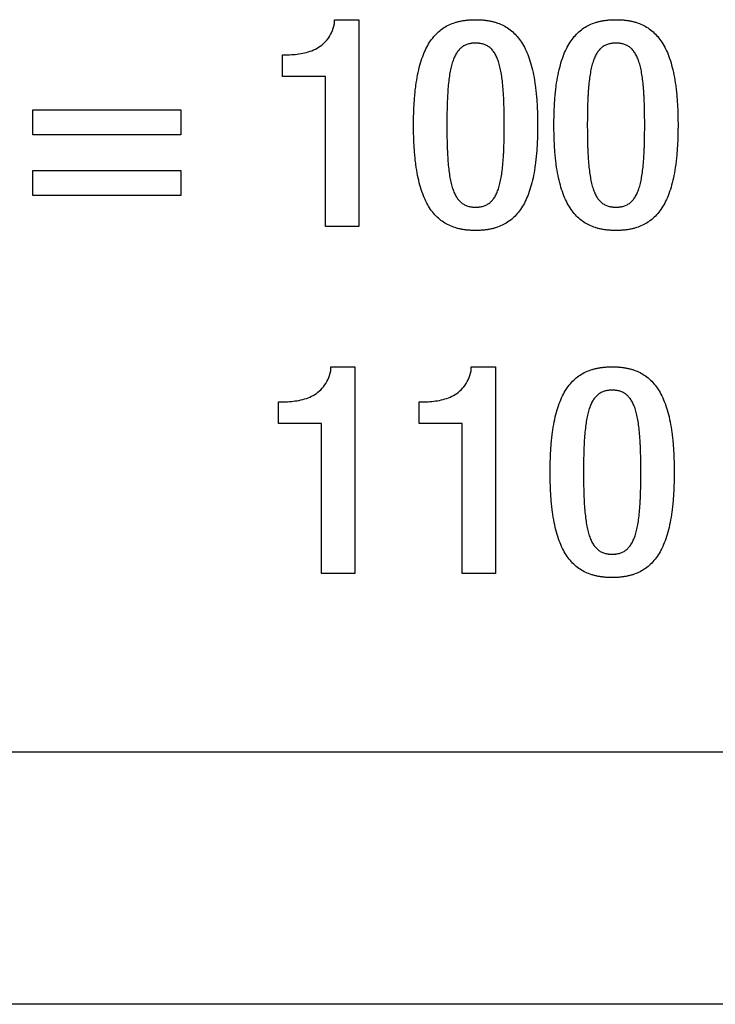
# Model space of a CAD drawing. Units: millimetres. Extents: x 177.2 to 247.2, y 129.5 to 219.5.
# Drawn here: x 209.7 to 215.2, y 129.5 to 137.3 of the extents above; entities that cross this region are included whole.
import ezdxf

# ---------------------------------------------------------------- set-up
doc = ezdxf.new("R2010")
doc.units = ezdxf.units.MM
doc.header["$LTSCALE"] = 23.1
doc.layers.get('0').update_dxf_attribs({"linetype": 'CONTINUOUS'})
for name, color, linetype in [('09_ROUNDS', 7, 'CONTINUOUS'), ('INTFCLR_3', 7, 'CONTINUOUS'), ('PFADE', 7, 'CONTINUOUS')]:
    doc.layers.add(name, color=color, linetype=linetype)

msp = doc.modelspace()

# ---------------------------------------------------------------- linework, layer by layer
at = {"color": 4, "linetype": 'CONTINUOUS'}
for p, q in [((209.7793, 136.5942), (210.9518, 136.5942)), ((209.7793, 136.3955), (209.7793, 136.5942)), ((210.9518, 136.5942), (210.9518, 136.3955)), ((210.9518, 136.3955), (209.7793, 136.3955)), ((209.7793, 136.1135), (210.9518, 136.1135)), ((209.7793, 135.9149), (209.7793, 136.1135)), ((210.9518, 136.1135), (210.9518, 135.9149)), ((210.9518, 135.9149), (209.7793, 135.9149))]:
    msp.add_line(p, q, dxfattribs=at)
at = {"color": 7, "linetype": 'CONTINUOUS'}
msp.add_line((179.2349, 131.5103), (226.1349, 131.5103), dxfattribs=at)
at = {"layer": '09_ROUNDS', "color": 7, "linetype": 'CONTINUOUS'}
msp.add_line((230.4349, 129.5103), (177.7349, 129.5103), dxfattribs=at)
at = {"layer": 'INTFCLR_3', "color": 4, "linetype": 'CONTINUOUS'}
for p, q in [((212.1682, 137.3066), (212.3607, 137.3066)), ((212.1682, 137.274), (212.1682, 137.3066)), ((212.3607, 137.3066), (212.3607, 135.6697)), ((211.756, 137.029), (211.7814, 137.029)), ((211.756, 136.8578), (211.756, 137.029)), ((212.0965, 136.8578), (211.756, 136.8578)), ((212.0965, 135.6697), (212.0965, 136.8578)), ((209.7793, 136.5942), (210.9518, 136.5942)), ((209.7793, 136.3955), (209.7793, 136.5942)), ((210.9518, 136.5942), (210.9518, 136.3955)), ((210.9518, 136.3955), (209.7793, 136.3955)), ((209.7793, 136.1135), (210.9518, 136.1135)), ((209.7793, 135.9149), (209.7793, 136.1135)), ((210.9518, 136.1135), (210.9518, 135.9149)), ((210.9518, 135.9149), (209.7793, 135.9149)), ((212.3607, 135.6697), (212.0965, 135.6697)), ((212.1379, 134.5584), (212.3304, 134.5584)), ((212.1379, 134.5258), (212.1379, 134.5584)), ((212.3304, 134.5584), (212.3304, 132.9216)), ((213.2506, 134.5584), (213.4427, 134.5584)), ((213.2506, 134.5258), (213.2506, 134.5584)), ((213.4427, 134.5584), (213.4427, 132.9216)), ((211.7257, 134.2809), (211.7511, 134.2809)), ((211.7257, 134.1097), (211.7257, 134.2809)), ((212.838, 134.2809), (212.8634, 134.2809)), ((212.838, 134.1097), (212.838, 134.2809)), ((212.0662, 134.1097), (211.7257, 134.1097)), ((212.0662, 132.9216), (212.0662, 134.1097)), ((213.1788, 134.1097), (212.838, 134.1097)), ((213.1788, 132.9216), (213.1788, 134.1097)), ((212.3304, 132.9216), (212.0662, 132.9216)), ((213.4427, 132.9216), (213.1788, 132.9216))]:
    msp.add_line(p, q, dxfattribs=at)
for points, knots in [([(213.2707, 135.6376), (213.2659, 135.6377), (213.2563, 135.638), (213.242, 135.6387), (213.2234, 135.6401), (213.2006, 135.6426), (213.1738, 135.6469), (213.148, 135.6526), (213.1148, 135.6619), (213.0752, 135.6772), (213.0308, 135.702), (212.99, 135.7333), (212.953, 135.7714), (212.9197, 135.8168), (212.8903, 135.8696), (212.8647, 135.9301), (212.843, 135.9987), (212.8251, 136.0757), (212.8138, 136.1455), (212.8066, 136.2057), (212.8021, 136.2543), (212.7985, 136.3052), (212.7964, 136.3492), (212.7953, 136.3856), (212.7946, 136.4138), (212.7943, 136.4377), (212.7942, 136.4572), (212.7941, 136.4719), (212.7942, 136.4867), (212.7943, 136.5061), (212.7946, 136.53), (212.7953, 136.5583), (212.7964, 136.5946), (212.7985, 136.6386), (212.8021, 136.6895), (212.8066, 136.7381), (212.8138, 136.7983), (212.8251, 136.8681), (212.843, 136.9451), (212.8647, 137.0137), (212.8903, 137.0743), (212.9197, 137.1271), (212.953, 137.1724), (212.99, 137.2106), (213.0308, 137.242), (213.0752, 137.2667), (213.1148, 137.2821), (213.148, 137.2914), (213.1738, 137.2971), (213.2006, 137.3015), (213.2234, 137.304), (213.242, 137.3054), (213.2563, 137.3061), (213.2708, 137.3066), (213.2805, 137.3066), (213.2854, 137.3066)], [0, 0, 0, 0, 0.006611, 0.013134, 0.019571, 0.032202, 0.044534, 0.056604, 0.06845, 0.091657, 0.114609, 0.137826, 0.161873, 0.187325, 0.214729, 0.244583, 0.277329, 0.313358, 0.353011, 0.374295, 0.396598, 0.419952, 0.444389, 0.457023, 0.46994, 0.483143, 0.489852, 0.496635, 0.503414, 0.51012, 0.523316, 0.536227, 0.548856, 0.573283, 0.59663, 0.618926, 0.640207, 0.679858, 0.715889, 0.748642, 0.778506, 0.805921, 0.831386, 0.855446, 0.878672, 0.901632, 0.924844, 0.936692, 0.948762, 0.961096, 0.973727, 0.980164, 0.986687, 0.993298, 1, 1, 1, 1]), ([(213.2854, 137.3066), (213.2903, 137.3066), (213.3, 137.3066), (213.3144, 137.3061), (213.3287, 137.3054), (213.3473, 137.304), (213.3701, 137.3015), (213.3968, 137.2971), (213.4226, 137.2914), (213.4558, 137.2821), (213.4954, 137.2667), (213.5398, 137.242), (213.5805, 137.2106), (213.6176, 137.1724), (213.6509, 137.1271), (213.6804, 137.0743), (213.706, 137.0137), (213.7277, 136.9451), (213.7456, 136.8681), (213.7569, 136.7983), (213.7641, 136.7381), (213.7687, 136.6895), (213.7722, 136.6386), (213.7743, 136.5946), (213.7755, 136.5583), (213.7761, 136.53), (213.7764, 136.5061), (213.7766, 136.4867), (213.7766, 136.4719), (213.7766, 136.4572), (213.7764, 136.4377), (213.7761, 136.4138), (213.7755, 136.3856), (213.7743, 136.3492), (213.7722, 136.3052), (213.7687, 136.2543), (213.7641, 136.2057), (213.7569, 136.1455), (213.7456, 136.0757), (213.7277, 135.9987), (213.706, 135.9301), (213.6804, 135.8696), (213.6509, 135.8168), (213.6176, 135.7714), (213.5805, 135.7333), (213.5397, 135.702), (213.4954, 135.6772), (213.4558, 135.6619), (213.4226, 135.6526), (213.3968, 135.6469), (213.3701, 135.6426), (213.3473, 135.6401), (213.3287, 135.6387), (213.3144, 135.638), (213.3, 135.6375), (213.2854, 135.6374), (213.2756, 135.6375), (213.2707, 135.6376)], [0, 0, 0, 0, 0.006607, 0.013124, 0.019555, 0.025902, 0.038357, 0.05052, 0.062424, 0.074111, 0.097011, 0.119666, 0.142588, 0.166334, 0.191468, 0.218528, 0.248003, 0.280329, 0.315889, 0.35502, 0.376021, 0.398025, 0.421065, 0.445172, 0.457635, 0.470376, 0.483399, 0.490017, 0.496707, 0.5034, 0.510022, 0.523051, 0.535798, 0.548267, 0.572383, 0.59543, 0.61744, 0.638445, 0.677579, 0.713137, 0.745456, 0.774921, 0.801969, 0.82709, 0.850825, 0.873736, 0.896384, 0.919279, 0.930964, 0.942868, 0.955029, 0.967484, 0.973831, 0.980262, 0.986779, 0.993386, 1, 1, 1, 1]), ([(214.3826, 135.6376), (214.3778, 135.6377), (214.3682, 135.638), (214.354, 135.6387), (214.3354, 135.6401), (214.3126, 135.6426), (214.2859, 135.6469), (214.26, 135.6526), (214.2269, 135.6619), (214.1873, 135.6772), (214.1429, 135.702), (214.1021, 135.7333), (214.0651, 135.7714), (214.0318, 135.8168), (214.0023, 135.8696), (213.9767, 135.9301), (213.955, 135.9987), (213.9371, 136.0757), (213.9258, 136.1455), (213.9186, 136.2057), (213.914, 136.2543), (213.9105, 136.3052), (213.9084, 136.3492), (213.9072, 136.3856), (213.9066, 136.4138), (213.9062, 136.4377), (213.9061, 136.4572), (213.9061, 136.4719), (213.9061, 136.4867), (213.9062, 136.5061), (213.9066, 136.53), (213.9072, 136.5583), (213.9084, 136.5946), (213.9105, 136.6386), (213.914, 136.6895), (213.9186, 136.7381), (213.9258, 136.7983), (213.9371, 136.8681), (213.955, 136.9451), (213.9767, 137.0137), (214.0023, 137.0743), (214.0318, 137.1271), (214.0651, 137.1724), (214.1021, 137.2106), (214.1429, 137.242), (214.1873, 137.2667), (214.2269, 137.2821), (214.26, 137.2914), (214.2859, 137.2971), (214.3126, 137.3015), (214.3354, 137.304), (214.354, 137.3054), (214.3682, 137.3061), (214.3827, 137.3066), (214.3924, 137.3066), (214.3973, 137.3066)], [0, 0, 0, 0, 0.006605, 0.013122, 0.019554, 0.032175, 0.0445, 0.056563, 0.068405, 0.091607, 0.114557, 0.137776, 0.161829, 0.187287, 0.214697, 0.244557, 0.277309, 0.313343, 0.353001, 0.374288, 0.396592, 0.419948, 0.444387, 0.457023, 0.469941, 0.483145, 0.489855, 0.496638, 0.503418, 0.510124, 0.523322, 0.536234, 0.548864, 0.573293, 0.596642, 0.618941, 0.640224, 0.679879, 0.715915, 0.748675, 0.778545, 0.805967, 0.831438, 0.855502, 0.878731, 0.901689, 0.924896, 0.936739, 0.948803, 0.961129, 0.973751, 0.980183, 0.9867, 0.993305, 1, 1, 1, 1]), ([(214.3973, 137.3066), (214.4022, 137.3066), (214.4119, 137.3066), (214.4264, 137.3061), (214.4406, 137.3054), (214.4593, 137.304), (214.482, 137.3015), (214.5087, 137.2971), (214.5346, 137.2914), (214.5677, 137.2821), (214.6073, 137.2667), (214.6517, 137.242), (214.6925, 137.2106), (214.7296, 137.1724), (214.7628, 137.1271), (214.7923, 137.0743), (214.8179, 137.0137), (214.8396, 136.9451), (214.8575, 136.8681), (214.8688, 136.7983), (214.876, 136.7381), (214.8806, 136.6895), (214.8841, 136.6386), (214.8862, 136.5946), (214.8874, 136.5583), (214.8881, 136.53), (214.8884, 136.5061), (214.8885, 136.4867), (214.8885, 136.4719), (214.8885, 136.4572), (214.8884, 136.4377), (214.8881, 136.4138), (214.8874, 136.3856), (214.8862, 136.3492), (214.8841, 136.3052), (214.8806, 136.2543), (214.876, 136.2057), (214.8688, 136.1455), (214.8575, 136.0757), (214.8396, 135.9987), (214.8179, 135.9301), (214.7923, 135.8696), (214.7628, 135.8168), (214.7296, 135.7714), (214.6925, 135.7333), (214.6517, 135.702), (214.6073, 135.6772), (214.5677, 135.6619), (214.5346, 135.6526), (214.5087, 135.6469), (214.482, 135.6426), (214.4593, 135.6401), (214.4406, 135.6387), (214.4264, 135.638), (214.4119, 135.6375), (214.3973, 135.6374), (214.3875, 135.6375), (214.3826, 135.6376)], [0, 0, 0, 0, 0.006607, 0.013124, 0.019555, 0.025902, 0.038358, 0.05052, 0.062425, 0.074112, 0.097012, 0.119667, 0.142589, 0.166335, 0.191469, 0.218529, 0.248005, 0.280331, 0.315891, 0.355022, 0.376024, 0.398028, 0.421068, 0.445175, 0.457638, 0.47038, 0.483403, 0.490021, 0.496711, 0.503404, 0.510026, 0.523055, 0.535802, 0.548271, 0.572387, 0.595435, 0.617444, 0.63845, 0.677584, 0.713142, 0.745461, 0.774926, 0.801974, 0.827096, 0.850831, 0.873743, 0.89639, 0.919285, 0.930971, 0.942874, 0.955036, 0.967491, 0.973838, 0.980269, 0.986786, 0.993393, 1, 1, 1, 1]), ([(211.7814, 137.029), (211.8216, 137.029), (211.8823, 137.0325), (211.9609, 137.0501), (212.0172, 137.0717), (212.0688, 137.1035), (212.1134, 137.1475), (212.1485, 137.2052), (212.1628, 137.2499), (212.1682, 137.274)], [0, 0, 0, 0, 0.240471, 0.361205, 0.480492, 0.599286, 0.721061, 0.851951, 1, 1, 1, 1]), ([(213.277, 137.1212), (213.2743, 137.1212), (213.2689, 137.1209), (213.2609, 137.1203), (213.2506, 137.1191), (213.2381, 137.1169), (213.2238, 137.1132), (213.2101, 137.1084), (213.1929, 137.1005), (213.1728, 137.0874), (213.1514, 137.0667), (213.1328, 137.0409), (213.1167, 137.0101), (213.1029, 136.9739), (213.0912, 136.9323), (213.0815, 136.8849), (213.0737, 136.8317), (213.0676, 136.7723), (213.064, 136.7188), (213.0617, 136.6729), (213.0603, 136.636), (213.0593, 136.5974), (213.0587, 136.5642), (213.0583, 136.5368), (213.0582, 136.5156), (213.0581, 136.4976), (213.058, 136.483), (213.058, 136.4719), (213.058, 136.4609), (213.0581, 136.4463), (213.0582, 136.4283), (213.0583, 136.4071), (213.0587, 136.3797), (213.0593, 136.3465), (213.0603, 136.3079), (213.0617, 136.271), (213.064, 136.225), (213.0676, 136.1716), (213.0737, 136.1122), (213.0815, 136.0589), (213.0912, 136.0115), (213.1029, 135.9698), (213.1167, 135.9336), (213.1328, 135.9027), (213.1514, 135.8769), (213.1728, 135.8562), (213.1929, 135.8431), (213.2101, 135.8352), (213.2238, 135.8303), (213.2381, 135.8266), (213.2506, 135.8245), (213.2609, 135.8233), (213.2689, 135.8226), (213.2771, 135.8223), (213.2826, 135.8222), (213.2854, 135.8222)], [0, 0, 0, 0, 0.005406, 0.010697, 0.015879, 0.025953, 0.035702, 0.045211, 0.054573, 0.073232, 0.092521, 0.113224, 0.136017, 0.161442, 0.189929, 0.221813, 0.257366, 0.296815, 0.340352, 0.363709, 0.38815, 0.413696, 0.440364, 0.454124, 0.468172, 0.48251, 0.489788, 0.497139, 0.50449, 0.511768, 0.526105, 0.540154, 0.553916, 0.580587, 0.606137, 0.630584, 0.653946, 0.697498, 0.736964, 0.772537, 0.804441, 0.832948, 0.858394, 0.881205, 0.901924, 0.921225, 0.939892, 0.949256, 0.958767, 0.968517, 0.978591, 0.983774, 0.989064, 0.994471, 1, 1, 1, 1]), ([(213.2854, 135.8222), (213.2882, 135.8222), (213.2937, 135.8223), (213.3019, 135.8226), (213.3098, 135.8233), (213.3201, 135.8245), (213.3326, 135.8266), (213.3469, 135.8303), (213.3606, 135.8352), (213.3778, 135.8431), (213.3979, 135.8562), (213.4192, 135.877), (213.4378, 135.9027), (213.4539, 135.9336), (213.4677, 135.9698), (213.4793, 136.0115), (213.489, 136.0589), (213.4967, 136.1122), (213.5028, 136.1716), (213.5065, 136.225), (213.5087, 136.271), (213.5101, 136.3079), (213.5111, 136.3465), (213.5117, 136.3797), (213.5121, 136.4071), (213.5122, 136.4283), (213.5123, 136.4463), (213.5123, 136.4609), (213.5124, 136.4719), (213.5123, 136.483), (213.5123, 136.4976), (213.5122, 136.5156), (213.5121, 136.5368), (213.5117, 136.5642), (213.5111, 136.5974), (213.5101, 136.636), (213.5087, 136.6729), (213.5065, 136.7188), (213.5028, 136.7723), (213.4967, 136.8317), (213.489, 136.8849), (213.4793, 136.9323), (213.4677, 136.9739), (213.4539, 137.0101), (213.4378, 137.0409), (213.4192, 137.0667), (213.3979, 137.0874), (213.3778, 137.1005), (213.3606, 137.1084), (213.3469, 137.1132), (213.3326, 137.1169), (213.3201, 137.1191), (213.3098, 137.1203), (213.3019, 137.1209), (213.2937, 137.1213), (213.2854, 137.1214), (213.2798, 137.1213), (213.277, 137.1212)], [0, 0, 0, 0, 0.00547, 0.010817, 0.01605, 0.021176, 0.031138, 0.04078, 0.050183, 0.059441, 0.077895, 0.096976, 0.117461, 0.140017, 0.165181, 0.193376, 0.224933, 0.26012, 0.299159, 0.342241, 0.365352, 0.389536, 0.41481, 0.441195, 0.454808, 0.468706, 0.482889, 0.490089, 0.497361, 0.504633, 0.511832, 0.526015, 0.539912, 0.553525, 0.579906, 0.605176, 0.629355, 0.652459, 0.695527, 0.734549, 0.769717, 0.801254, 0.829428, 0.854573, 0.87711, 0.89758, 0.916649, 0.935095, 0.94435, 0.953752, 0.963393, 0.973354, 0.97848, 0.983713, 0.989061, 0.99453, 1, 1, 1, 1]), ([(214.3889, 137.1212), (214.3862, 137.1212), (214.3808, 137.1209), (214.3728, 137.1203), (214.3625, 137.1191), (214.3501, 137.1169), (214.3357, 137.1132), (214.3221, 137.1084), (214.3049, 137.1005), (214.2848, 137.0874), (214.2635, 137.0667), (214.2448, 137.0409), (214.2288, 137.0101), (214.215, 136.9739), (214.2034, 136.9323), (214.1937, 136.8849), (214.1859, 136.8317), (214.1799, 136.7723), (214.1762, 136.7188), (214.174, 136.6729), (214.1726, 136.636), (214.1715, 136.5974), (214.171, 136.5642), (214.1706, 136.5368), (214.1704, 136.5156), (214.1704, 136.4976), (214.1703, 136.483), (214.1703, 136.4719), (214.1703, 136.4609), (214.1704, 136.4463), (214.1704, 136.4283), (214.1706, 136.4071), (214.171, 136.3797), (214.1715, 136.3465), (214.1726, 136.3079), (214.174, 136.271), (214.1762, 136.225), (214.1799, 136.1716), (214.1859, 136.1122), (214.1937, 136.0589), (214.2034, 136.0115), (214.215, 135.9698), (214.2288, 135.9336), (214.2448, 135.9027), (214.2635, 135.877), (214.2848, 135.8562), (214.3049, 135.8431), (214.3221, 135.8352), (214.3357, 135.8303), (214.3501, 135.8266), (214.3625, 135.8245), (214.3728, 135.8233), (214.3808, 135.8226), (214.389, 135.8223), (214.3945, 135.8222), (214.3973, 135.8222)], [0, 0, 0, 0, 0.005407, 0.010698, 0.01588, 0.025952, 0.035699, 0.045205, 0.054563, 0.073212, 0.092493, 0.113188, 0.135975, 0.161398, 0.189883, 0.221769, 0.257326, 0.29678, 0.340324, 0.363684, 0.38813, 0.41368, 0.440353, 0.454116, 0.468167, 0.482507, 0.489786, 0.497138, 0.50449, 0.51177, 0.52611, 0.540161, 0.553926, 0.580602, 0.606156, 0.630607, 0.653973, 0.697532, 0.737003, 0.772579, 0.804485, 0.832992, 0.858434, 0.88124, 0.901951, 0.921243, 0.939901, 0.949262, 0.958769, 0.968517, 0.97859, 0.983772, 0.989063, 0.99447, 1, 1, 1, 1]), ([(214.3973, 135.8222), (214.4001, 135.8222), (214.4056, 135.8223), (214.4138, 135.8226), (214.4218, 135.8233), (214.4321, 135.8245), (214.4445, 135.8266), (214.4589, 135.8303), (214.4725, 135.8352), (214.4898, 135.8431), (214.5099, 135.8562), (214.5312, 135.8769), (214.5499, 135.9027), (214.566, 135.9336), (214.5798, 135.9698), (214.5915, 136.0115), (214.6011, 136.0589), (214.609, 136.1122), (214.6151, 136.1716), (214.6187, 136.225), (214.621, 136.271), (214.6224, 136.3079), (214.6234, 136.3465), (214.624, 136.3797), (214.6243, 136.4071), (214.6245, 136.4283), (214.6246, 136.4463), (214.6246, 136.4609), (214.6246, 136.4719), (214.6246, 136.483), (214.6246, 136.4976), (214.6245, 136.5156), (214.6243, 136.5368), (214.624, 136.5642), (214.6234, 136.5974), (214.6224, 136.636), (214.621, 136.6729), (214.6187, 136.7188), (214.6151, 136.7723), (214.609, 136.8317), (214.6011, 136.8849), (214.5915, 136.9323), (214.5798, 136.9739), (214.566, 137.0101), (214.5499, 137.0409), (214.5312, 137.0667), (214.5099, 137.0874), (214.4897, 137.1005), (214.4725, 137.1084), (214.4589, 137.1132), (214.4445, 137.1169), (214.4321, 137.1191), (214.4218, 137.1203), (214.4138, 137.1209), (214.4056, 137.1213), (214.3973, 137.1214), (214.3917, 137.1213), (214.3889, 137.1212)], [0, 0, 0, 0, 0.005469, 0.010816, 0.016049, 0.021175, 0.031138, 0.040782, 0.050189, 0.059451, 0.077913, 0.097004, 0.117496, 0.140057, 0.165225, 0.19342, 0.224976, 0.260159, 0.299193, 0.342269, 0.365376, 0.389555, 0.414826, 0.441205, 0.454816, 0.468711, 0.482892, 0.490091, 0.497361, 0.504632, 0.51183, 0.526011, 0.539905, 0.553515, 0.579891, 0.605158, 0.629332, 0.652433, 0.695494, 0.734511, 0.769676, 0.801211, 0.829386, 0.854533, 0.877077, 0.897554, 0.916632, 0.935087, 0.944346, 0.953751, 0.963394, 0.973357, 0.978483, 0.983715, 0.989062, 0.994531, 1, 1, 1, 1]), ([(211.7511, 134.2809), (211.7914, 134.2809), (211.8522, 134.2844), (211.9309, 134.3021), (211.9872, 134.3236), (212.0387, 134.3554), (212.0833, 134.3993), (212.1183, 134.457), (212.1326, 134.5017), (212.1379, 134.5258)], [0, 0, 0, 0, 0.240861, 0.361687, 0.480996, 0.599741, 0.721403, 0.852133, 1, 1, 1, 1]), ([(212.8634, 134.2809), (212.9036, 134.2809), (212.9643, 134.2844), (213.0429, 134.3021), (213.0992, 134.3236), (213.1508, 134.3554), (213.1955, 134.3993), (213.2307, 134.457), (213.2452, 134.5017), (213.2506, 134.5258)], [0, 0, 0, 0, 0.240448, 0.361187, 0.480496, 0.599321, 0.721123, 0.85201, 1, 1, 1, 1]), ([(214.3527, 132.8895), (214.3479, 132.8896), (214.3383, 132.8899), (214.324, 132.8906), (214.3054, 132.892), (214.2825, 132.8945), (214.2558, 132.8988), (214.23, 132.9045), (214.1968, 132.9139), (214.1572, 132.9292), (214.1128, 132.9539), (214.0719, 132.9852), (214.0348, 133.0234), (214.0015, 133.0687), (213.9721, 133.1215), (213.9464, 133.182), (213.9247, 133.2506), (213.9068, 133.3276), (213.8955, 133.3974), (213.8883, 133.4576), (213.8837, 133.5062), (213.8802, 133.5571), (213.8781, 133.6011), (213.8769, 133.6375), (213.8763, 133.6657), (213.876, 133.6897), (213.8758, 133.7091), (213.8758, 133.7239), (213.8758, 133.7386), (213.876, 133.7581), (213.8763, 133.782), (213.8769, 133.8102), (213.8781, 133.8466), (213.8802, 133.8905), (213.8837, 133.9415), (213.8883, 133.99), (213.8955, 134.0502), (213.9068, 134.12), (213.9247, 134.197), (213.9464, 134.2656), (213.9721, 134.3261), (214.0015, 134.3789), (214.0348, 134.4243), (214.0719, 134.4625), (214.1128, 134.4938), (214.1572, 134.5185), (214.1968, 134.5339), (214.23, 134.5432), (214.2558, 134.5489), (214.2825, 134.5532), (214.3054, 134.5557), (214.324, 134.5571), (214.3383, 134.5579), (214.3528, 134.5583), (214.3625, 134.5584), (214.3674, 134.5584)], [0, 0, 0, 0, 0.006611, 0.013133, 0.01957, 0.032202, 0.044536, 0.056607, 0.068457, 0.091671, 0.11463, 0.137855, 0.16191, 0.187368, 0.214776, 0.244632, 0.277378, 0.313405, 0.353056, 0.374339, 0.396639, 0.41999, 0.444424, 0.457057, 0.469973, 0.483174, 0.489883, 0.496665, 0.503443, 0.510148, 0.523343, 0.536252, 0.548879, 0.573303, 0.596645, 0.618938, 0.640215, 0.679857, 0.715881, 0.748628, 0.778488, 0.805901, 0.831366, 0.855427, 0.878658, 0.901622, 0.924839, 0.93669, 0.948762, 0.961096, 0.973728, 0.980166, 0.986688, 0.993299, 1, 1, 1, 1]), ([(214.3674, 134.5584), (214.3723, 134.5584), (214.382, 134.5583), (214.3964, 134.5579), (214.4106, 134.5571), (214.4293, 134.5557), (214.452, 134.5532), (214.4787, 134.5489), (214.5045, 134.5432), (214.5376, 134.5339), (214.5772, 134.5185), (214.6215, 134.4938), (214.6623, 134.4625), (214.6993, 134.4243), (214.7326, 134.3789), (214.762, 134.3261), (214.7876, 134.2656), (214.8094, 134.197), (214.8272, 134.12), (214.8385, 134.0502), (214.8458, 133.99), (214.8503, 133.9415), (214.8539, 133.8905), (214.8559, 133.8466), (214.8571, 133.8102), (214.8578, 133.782), (214.8581, 133.7581), (214.8582, 133.7386), (214.8582, 133.7239), (214.8582, 133.7091), (214.8581, 133.6897), (214.8578, 133.6657), (214.8571, 133.6375), (214.8559, 133.6011), (214.8539, 133.5571), (214.8503, 133.5062), (214.8458, 133.4576), (214.8385, 133.3974), (214.8272, 133.3276), (214.8094, 133.2506), (214.7876, 133.182), (214.762, 133.1215), (214.7326, 133.0687), (214.6993, 133.0234), (214.6623, 132.9852), (214.6215, 132.9539), (214.5772, 132.9292), (214.5376, 132.9139), (214.5045, 132.9045), (214.4787, 132.8988), (214.452, 132.8945), (214.4293, 132.892), (214.4106, 132.8906), (214.3964, 132.8899), (214.382, 132.8894), (214.3674, 132.8893), (214.3576, 132.8894), (214.3527, 132.8895)], [0, 0, 0, 0, 0.006602, 0.013114, 0.01954, 0.025883, 0.038329, 0.050484, 0.062381, 0.074062, 0.09695, 0.119596, 0.142512, 0.166253, 0.191384, 0.218443, 0.247919, 0.280248, 0.315813, 0.354951, 0.375958, 0.397967, 0.421013, 0.445126, 0.457593, 0.470338, 0.483365, 0.489985, 0.496677, 0.503372, 0.509996, 0.52303, 0.535781, 0.548253, 0.572377, 0.595432, 0.617448, 0.63846, 0.677607, 0.713175, 0.745503, 0.774976, 0.802029, 0.827154, 0.850888, 0.873798, 0.896439, 0.919324, 0.931004, 0.942901, 0.955055, 0.967501, 0.973844, 0.98027, 0.986782, 0.993384, 1, 1, 1, 1]), ([(214.359, 134.3732), (214.3562, 134.3731), (214.3508, 134.3728), (214.3428, 134.3722), (214.3325, 134.371), (214.3201, 134.3689), (214.3057, 134.3652), (214.292, 134.3603), (214.2748, 134.3524), (214.2546, 134.3393), (214.2333, 134.3186), (214.2146, 134.2929), (214.1985, 134.262), (214.1847, 134.2259), (214.1731, 134.1842), (214.1634, 134.1368), (214.1557, 134.0836), (214.1496, 134.0242), (214.1459, 133.9708), (214.1437, 133.9248), (214.1423, 133.8879), (214.1413, 133.8493), (214.1407, 133.8161), (214.1403, 133.7887), (214.1402, 133.7675), (214.1401, 133.7495), (214.14, 133.7349), (214.14, 133.7239), (214.14, 133.7128), (214.1401, 133.6982), (214.1402, 133.6803), (214.1403, 133.659), (214.1407, 133.6316), (214.1413, 133.5984), (214.1423, 133.5598), (214.1437, 133.5229), (214.1459, 133.4769), (214.1496, 133.4235), (214.1557, 133.3641), (214.1634, 133.3108), (214.1731, 133.2634), (214.1847, 133.2217), (214.1985, 133.1855), (214.2146, 133.1546), (214.2333, 133.1289), (214.2546, 133.1081), (214.2748, 133.095), (214.292, 133.0871), (214.3057, 133.0823), (214.3201, 133.0786), (214.3325, 133.0764), (214.3428, 133.0752), (214.3508, 133.0746), (214.359, 133.0742), (214.3646, 133.0741), (214.3674, 133.0741)], [0, 0, 0, 0, 0.005415, 0.010714, 0.015904, 0.025991, 0.035751, 0.045269, 0.054637, 0.073303, 0.092593, 0.113293, 0.13608, 0.161498, 0.189977, 0.221854, 0.2574, 0.296841, 0.340371, 0.363724, 0.388162, 0.413703, 0.440367, 0.454126, 0.468172, 0.482507, 0.489784, 0.497134, 0.504484, 0.511761, 0.526096, 0.540143, 0.553903, 0.58057, 0.606116, 0.630559, 0.653918, 0.697462, 0.736921, 0.772486, 0.804383, 0.832883, 0.858321, 0.881126, 0.901842, 0.921144, 0.939818, 0.949188, 0.958708, 0.968469, 0.978556, 0.983747, 0.989046, 0.994461, 1, 1, 1, 1]), ([(214.3674, 133.0741), (214.3702, 133.0741), (214.3757, 133.0742), (214.3838, 133.0746), (214.3918, 133.0752), (214.4021, 133.0764), (214.4145, 133.0786), (214.4288, 133.0823), (214.4425, 133.0871), (214.4596, 133.095), (214.4798, 133.1082), (214.5011, 133.1289), (214.5197, 133.1546), (214.5358, 133.1855), (214.5496, 133.2217), (214.5612, 133.2634), (214.5709, 133.3108), (214.5787, 133.3641), (214.5848, 133.4235), (214.5884, 133.4769), (214.5907, 133.5229), (214.5921, 133.5598), (214.5931, 133.5984), (214.5937, 133.6316), (214.594, 133.659), (214.5942, 133.6803), (214.5943, 133.6982), (214.5943, 133.7128), (214.5944, 133.7239), (214.5943, 133.7349), (214.5943, 133.7495), (214.5942, 133.7675), (214.594, 133.7887), (214.5937, 133.8161), (214.5931, 133.8493), (214.5921, 133.8879), (214.5907, 133.9248), (214.5884, 133.9708), (214.5848, 134.0242), (214.5787, 134.0836), (214.5709, 134.1368), (214.5612, 134.1842), (214.5496, 134.2259), (214.5358, 134.262), (214.5197, 134.2929), (214.5011, 134.3186), (214.4797, 134.3393), (214.4596, 134.3524), (214.4425, 134.3603), (214.4288, 134.3652), (214.4145, 134.3689), (214.4021, 134.371), (214.3918, 134.3722), (214.3838, 134.3728), (214.3757, 134.3732), (214.3674, 134.3733), (214.3618, 134.3733), (214.359, 134.3732)], [0, 0, 0, 0, 0.00546, 0.010799, 0.016024, 0.021142, 0.031091, 0.040721, 0.050116, 0.059368, 0.077815, 0.096895, 0.117383, 0.139945, 0.165116, 0.193318, 0.224882, 0.260077, 0.299123, 0.342213, 0.365327, 0.389514, 0.414793, 0.441181, 0.454796, 0.468696, 0.482882, 0.490082, 0.497355, 0.504628, 0.511829, 0.526014, 0.539913, 0.553527, 0.579912, 0.605187, 0.629369, 0.652477, 0.695552, 0.734581, 0.769757, 0.801301, 0.829482, 0.854634, 0.877177, 0.89765, 0.916718, 0.935157, 0.944406, 0.9538, 0.963429, 0.973378, 0.978496, 0.98372, 0.989059, 0.994519, 1, 1, 1, 1])]:
    msp.add_open_spline(points, degree=3, knots=knots, dxfattribs=at)
at = {"layer": 'PFADE', "color": 4, "linetype": 'CONTINUOUS'}
for p, q in [((212.1682, 137.3066), (212.3607, 137.3066)), ((212.1682, 137.274), (212.1682, 137.3066)), ((212.3607, 137.3066), (212.3607, 135.6697)), ((211.756, 137.029), (211.7814, 137.029)), ((211.756, 136.8578), (211.756, 137.029)), ((212.0965, 136.8578), (211.756, 136.8578)), ((212.0965, 135.6697), (212.0965, 136.8578)), ((212.3607, 135.6697), (212.0965, 135.6697)), ((212.1379, 134.5584), (212.3304, 134.5584)), ((212.1379, 134.5258), (212.1379, 134.5584)), ((212.3304, 134.5584), (212.3304, 132.9216)), ((213.2506, 134.5584), (213.4427, 134.5584)), ((213.2506, 134.5258), (213.2506, 134.5584)), ((213.4427, 134.5584), (213.4427, 132.9216)), ((211.7257, 134.2809), (211.7511, 134.2809)), ((211.7257, 134.1097), (211.7257, 134.2809)), ((212.838, 134.2809), (212.8634, 134.2809)), ((212.838, 134.1097), (212.838, 134.2809)), ((212.0662, 134.1097), (211.7257, 134.1097)), ((212.0662, 132.9216), (212.0662, 134.1097)), ((213.1788, 134.1097), (212.838, 134.1097)), ((213.1788, 132.9216), (213.1788, 134.1097)), ((212.3304, 132.9216), (212.0662, 132.9216)), ((213.4427, 132.9216), (213.1788, 132.9216))]:
    msp.add_line(p, q, dxfattribs=at)
for points, knots in [([(213.2707, 135.6376), (213.2659, 135.6377), (213.2563, 135.638), (213.242, 135.6387), (213.2234, 135.6401), (213.2006, 135.6426), (213.1738, 135.6469), (213.148, 135.6526), (213.1148, 135.6619), (213.0752, 135.6772), (213.0308, 135.702), (212.99, 135.7333), (212.953, 135.7714), (212.9197, 135.8168), (212.8903, 135.8696), (212.8647, 135.9301), (212.843, 135.9987), (212.8251, 136.0757), (212.8138, 136.1455), (212.8066, 136.2057), (212.8021, 136.2543), (212.7985, 136.3052), (212.7964, 136.3492), (212.7953, 136.3856), (212.7946, 136.4138), (212.7943, 136.4377), (212.7942, 136.4572), (212.7941, 136.4719), (212.7942, 136.4867), (212.7943, 136.5061), (212.7946, 136.53), (212.7953, 136.5583), (212.7964, 136.5946), (212.7985, 136.6386), (212.8021, 136.6895), (212.8066, 136.7381), (212.8138, 136.7983), (212.8251, 136.8681), (212.843, 136.9451), (212.8647, 137.0137), (212.8903, 137.0743), (212.9197, 137.1271), (212.953, 137.1724), (212.99, 137.2106), (213.0308, 137.242), (213.0752, 137.2667), (213.1148, 137.2821), (213.148, 137.2914), (213.1738, 137.2971), (213.2006, 137.3015), (213.2234, 137.304), (213.242, 137.3054), (213.2563, 137.3061), (213.2708, 137.3066), (213.2805, 137.3066), (213.2854, 137.3066)], [0, 0, 0, 0, 0.006611, 0.013134, 0.019571, 0.032202, 0.044534, 0.056604, 0.06845, 0.091657, 0.114609, 0.137826, 0.161873, 0.187325, 0.214729, 0.244583, 0.277329, 0.313358, 0.353011, 0.374295, 0.396598, 0.419952, 0.444389, 0.457023, 0.46994, 0.483143, 0.489852, 0.496635, 0.503414, 0.51012, 0.523316, 0.536227, 0.548856, 0.573283, 0.59663, 0.618926, 0.640207, 0.679858, 0.715889, 0.748642, 0.778506, 0.805921, 0.831386, 0.855446, 0.878672, 0.901632, 0.924844, 0.936692, 0.948762, 0.961096, 0.973727, 0.980164, 0.986687, 0.993298, 1, 1, 1, 1]), ([(213.2854, 137.3066), (213.2903, 137.3066), (213.3, 137.3066), (213.3144, 137.3061), (213.3287, 137.3054), (213.3473, 137.304), (213.3701, 137.3015), (213.3968, 137.2971), (213.4226, 137.2914), (213.4558, 137.2821), (213.4954, 137.2667), (213.5398, 137.242), (213.5805, 137.2106), (213.6176, 137.1724), (213.6509, 137.1271), (213.6804, 137.0743), (213.706, 137.0137), (213.7277, 136.9451), (213.7456, 136.8681), (213.7569, 136.7983), (213.7641, 136.7381), (213.7687, 136.6895), (213.7722, 136.6386), (213.7743, 136.5946), (213.7755, 136.5583), (213.7761, 136.53), (213.7764, 136.5061), (213.7766, 136.4867), (213.7766, 136.4719), (213.7766, 136.4572), (213.7764, 136.4377), (213.7761, 136.4138), (213.7755, 136.3856), (213.7743, 136.3492), (213.7722, 136.3052), (213.7687, 136.2543), (213.7641, 136.2057), (213.7569, 136.1455), (213.7456, 136.0757), (213.7277, 135.9987), (213.706, 135.9301), (213.6804, 135.8696), (213.6509, 135.8168), (213.6176, 135.7714), (213.5805, 135.7333), (213.5397, 135.702), (213.4954, 135.6772), (213.4558, 135.6619), (213.4226, 135.6526), (213.3968, 135.6469), (213.3701, 135.6426), (213.3473, 135.6401), (213.3287, 135.6387), (213.3144, 135.638), (213.3, 135.6375), (213.2854, 135.6374), (213.2756, 135.6375), (213.2707, 135.6376)], [0, 0, 0, 0, 0.006607, 0.013124, 0.019555, 0.025902, 0.038357, 0.05052, 0.062424, 0.074111, 0.097011, 0.119666, 0.142588, 0.166334, 0.191468, 0.218528, 0.248003, 0.280329, 0.315889, 0.35502, 0.376021, 0.398025, 0.421065, 0.445172, 0.457635, 0.470376, 0.483399, 0.490017, 0.496707, 0.5034, 0.510022, 0.523051, 0.535798, 0.548267, 0.572383, 0.59543, 0.61744, 0.638445, 0.677579, 0.713137, 0.745456, 0.774921, 0.801969, 0.82709, 0.850825, 0.873736, 0.896384, 0.919279, 0.930964, 0.942868, 0.955029, 0.967484, 0.973831, 0.980262, 0.986779, 0.993386, 1, 1, 1, 1]), ([(214.3826, 135.6376), (214.3778, 135.6377), (214.3682, 135.638), (214.354, 135.6387), (214.3354, 135.6401), (214.3126, 135.6426), (214.2859, 135.6469), (214.26, 135.6526), (214.2269, 135.6619), (214.1873, 135.6772), (214.1429, 135.702), (214.1021, 135.7333), (214.0651, 135.7714), (214.0318, 135.8168), (214.0023, 135.8696), (213.9767, 135.9301), (213.955, 135.9987), (213.9371, 136.0757), (213.9258, 136.1455), (213.9186, 136.2057), (213.914, 136.2543), (213.9105, 136.3052), (213.9084, 136.3492), (213.9072, 136.3856), (213.9066, 136.4138), (213.9062, 136.4377), (213.9061, 136.4572), (213.9061, 136.4719), (213.9061, 136.4867), (213.9062, 136.5061), (213.9066, 136.53), (213.9072, 136.5583), (213.9084, 136.5946), (213.9105, 136.6386), (213.914, 136.6895), (213.9186, 136.7381), (213.9258, 136.7983), (213.9371, 136.8681), (213.955, 136.9451), (213.9767, 137.0137), (214.0023, 137.0743), (214.0318, 137.1271), (214.0651, 137.1724), (214.1021, 137.2106), (214.1429, 137.242), (214.1873, 137.2667), (214.2269, 137.2821), (214.26, 137.2914), (214.2859, 137.2971), (214.3126, 137.3015), (214.3354, 137.304), (214.354, 137.3054), (214.3682, 137.3061), (214.3827, 137.3066), (214.3924, 137.3066), (214.3973, 137.3066)], [0, 0, 0, 0, 0.006605, 0.013122, 0.019554, 0.032175, 0.0445, 0.056563, 0.068405, 0.091607, 0.114557, 0.137776, 0.161829, 0.187287, 0.214697, 0.244557, 0.277309, 0.313343, 0.353001, 0.374288, 0.396592, 0.419948, 0.444387, 0.457023, 0.469941, 0.483145, 0.489855, 0.496638, 0.503418, 0.510124, 0.523322, 0.536234, 0.548864, 0.573293, 0.596642, 0.618941, 0.640224, 0.679879, 0.715915, 0.748675, 0.778545, 0.805967, 0.831438, 0.855502, 0.878731, 0.901689, 0.924896, 0.936739, 0.948803, 0.961129, 0.973751, 0.980183, 0.9867, 0.993305, 1, 1, 1, 1]), ([(214.3973, 137.3066), (214.4022, 137.3066), (214.4119, 137.3066), (214.4264, 137.3061), (214.4406, 137.3054), (214.4593, 137.304), (214.482, 137.3015), (214.5087, 137.2971), (214.5346, 137.2914), (214.5677, 137.2821), (214.6073, 137.2667), (214.6517, 137.242), (214.6925, 137.2106), (214.7296, 137.1724), (214.7628, 137.1271), (214.7923, 137.0743), (214.8179, 137.0137), (214.8396, 136.9451), (214.8575, 136.8681), (214.8688, 136.7983), (214.876, 136.7381), (214.8806, 136.6895), (214.8841, 136.6386), (214.8862, 136.5946), (214.8874, 136.5583), (214.8881, 136.53), (214.8884, 136.5061), (214.8885, 136.4867), (214.8885, 136.4719), (214.8885, 136.4572), (214.8884, 136.4377), (214.8881, 136.4138), (214.8874, 136.3856), (214.8862, 136.3492), (214.8841, 136.3052), (214.8806, 136.2543), (214.876, 136.2057), (214.8688, 136.1455), (214.8575, 136.0757), (214.8396, 135.9987), (214.8179, 135.9301), (214.7923, 135.8696), (214.7628, 135.8168), (214.7296, 135.7714), (214.6925, 135.7333), (214.6517, 135.702), (214.6073, 135.6772), (214.5677, 135.6619), (214.5346, 135.6526), (214.5087, 135.6469), (214.482, 135.6426), (214.4593, 135.6401), (214.4406, 135.6387), (214.4264, 135.638), (214.4119, 135.6375), (214.3973, 135.6374), (214.3875, 135.6375), (214.3826, 135.6376)], [0, 0, 0, 0, 0.006607, 0.013124, 0.019555, 0.025902, 0.038358, 0.05052, 0.062425, 0.074112, 0.097012, 0.119667, 0.142589, 0.166335, 0.191469, 0.218529, 0.248005, 0.280331, 0.315891, 0.355022, 0.376024, 0.398028, 0.421068, 0.445175, 0.457638, 0.47038, 0.483403, 0.490021, 0.496711, 0.503404, 0.510026, 0.523055, 0.535802, 0.548271, 0.572387, 0.595435, 0.617444, 0.63845, 0.677584, 0.713142, 0.745461, 0.774926, 0.801974, 0.827096, 0.850831, 0.873743, 0.89639, 0.919285, 0.930971, 0.942874, 0.955036, 0.967491, 0.973838, 0.980269, 0.986786, 0.993393, 1, 1, 1, 1]), ([(211.7814, 137.029), (211.8216, 137.029), (211.8823, 137.0325), (211.9609, 137.0501), (212.0172, 137.0717), (212.0688, 137.1035), (212.1134, 137.1475), (212.1485, 137.2052), (212.1628, 137.2499), (212.1682, 137.274)], [0, 0, 0, 0, 0.240471, 0.361205, 0.480492, 0.599286, 0.721061, 0.851951, 1, 1, 1, 1]), ([(213.277, 137.1212), (213.2743, 137.1212), (213.2689, 137.1209), (213.2609, 137.1203), (213.2506, 137.1191), (213.2381, 137.1169), (213.2238, 137.1132), (213.2101, 137.1084), (213.1929, 137.1005), (213.1728, 137.0874), (213.1514, 137.0667), (213.1328, 137.0409), (213.1167, 137.0101), (213.1029, 136.9739), (213.0912, 136.9323), (213.0815, 136.8849), (213.0737, 136.8317), (213.0676, 136.7723), (213.064, 136.7188), (213.0617, 136.6729), (213.0603, 136.636), (213.0593, 136.5974), (213.0587, 136.5642), (213.0583, 136.5368), (213.0582, 136.5156), (213.0581, 136.4976), (213.058, 136.483), (213.058, 136.4719), (213.058, 136.4609), (213.0581, 136.4463), (213.0582, 136.4283), (213.0583, 136.4071), (213.0587, 136.3797), (213.0593, 136.3465), (213.0603, 136.3079), (213.0617, 136.271), (213.064, 136.225), (213.0676, 136.1716), (213.0737, 136.1122), (213.0815, 136.0589), (213.0912, 136.0115), (213.1029, 135.9698), (213.1167, 135.9336), (213.1328, 135.9027), (213.1514, 135.8769), (213.1728, 135.8562), (213.1929, 135.8431), (213.2101, 135.8352), (213.2238, 135.8303), (213.2381, 135.8266), (213.2506, 135.8245), (213.2609, 135.8233), (213.2689, 135.8226), (213.2771, 135.8223), (213.2826, 135.8222), (213.2854, 135.8222)], [0, 0, 0, 0, 0.005406, 0.010697, 0.015879, 0.025953, 0.035702, 0.045211, 0.054573, 0.073232, 0.092521, 0.113224, 0.136017, 0.161442, 0.189929, 0.221813, 0.257366, 0.296815, 0.340352, 0.363709, 0.38815, 0.413696, 0.440364, 0.454124, 0.468172, 0.48251, 0.489788, 0.497139, 0.50449, 0.511768, 0.526105, 0.540154, 0.553916, 0.580587, 0.606137, 0.630584, 0.653946, 0.697498, 0.736964, 0.772537, 0.804441, 0.832948, 0.858394, 0.881205, 0.901924, 0.921225, 0.939892, 0.949256, 0.958767, 0.968517, 0.978591, 0.983774, 0.989064, 0.994471, 1, 1, 1, 1]), ([(213.2854, 135.8222), (213.2882, 135.8222), (213.2937, 135.8223), (213.3019, 135.8226), (213.3098, 135.8233), (213.3201, 135.8245), (213.3326, 135.8266), (213.3469, 135.8303), (213.3606, 135.8352), (213.3778, 135.8431), (213.3979, 135.8562), (213.4192, 135.877), (213.4378, 135.9027), (213.4539, 135.9336), (213.4677, 135.9698), (213.4793, 136.0115), (213.489, 136.0589), (213.4967, 136.1122), (213.5028, 136.1716), (213.5065, 136.225), (213.5087, 136.271), (213.5101, 136.3079), (213.5111, 136.3465), (213.5117, 136.3797), (213.5121, 136.4071), (213.5122, 136.4283), (213.5123, 136.4463), (213.5123, 136.4609), (213.5124, 136.4719), (213.5123, 136.483), (213.5123, 136.4976), (213.5122, 136.5156), (213.5121, 136.5368), (213.5117, 136.5642), (213.5111, 136.5974), (213.5101, 136.636), (213.5087, 136.6729), (213.5065, 136.7188), (213.5028, 136.7723), (213.4967, 136.8317), (213.489, 136.8849), (213.4793, 136.9323), (213.4677, 136.9739), (213.4539, 137.0101), (213.4378, 137.0409), (213.4192, 137.0667), (213.3979, 137.0874), (213.3778, 137.1005), (213.3606, 137.1084), (213.3469, 137.1132), (213.3326, 137.1169), (213.3201, 137.1191), (213.3098, 137.1203), (213.3019, 137.1209), (213.2937, 137.1213), (213.2854, 137.1214), (213.2798, 137.1213), (213.277, 137.1212)], [0, 0, 0, 0, 0.00547, 0.010817, 0.01605, 0.021176, 0.031138, 0.04078, 0.050183, 0.059441, 0.077895, 0.096976, 0.117461, 0.140017, 0.165181, 0.193376, 0.224933, 0.26012, 0.299159, 0.342241, 0.365352, 0.389536, 0.41481, 0.441195, 0.454808, 0.468706, 0.482889, 0.490089, 0.497361, 0.504633, 0.511832, 0.526015, 0.539912, 0.553525, 0.579906, 0.605176, 0.629355, 0.652459, 0.695527, 0.734549, 0.769717, 0.801254, 0.829428, 0.854573, 0.87711, 0.89758, 0.916649, 0.935095, 0.94435, 0.953752, 0.963393, 0.973354, 0.97848, 0.983713, 0.989061, 0.99453, 1, 1, 1, 1]), ([(214.3889, 137.1212), (214.3862, 137.1212), (214.3808, 137.1209), (214.3728, 137.1203), (214.3625, 137.1191), (214.3501, 137.1169), (214.3357, 137.1132), (214.3221, 137.1084), (214.3049, 137.1005), (214.2848, 137.0874), (214.2635, 137.0667), (214.2448, 137.0409), (214.2288, 137.0101), (214.215, 136.9739), (214.2034, 136.9323), (214.1937, 136.8849), (214.1859, 136.8317), (214.1799, 136.7723), (214.1762, 136.7188), (214.174, 136.6729), (214.1726, 136.636), (214.1715, 136.5974), (214.171, 136.5642), (214.1706, 136.5368), (214.1704, 136.5156), (214.1704, 136.4976), (214.1703, 136.483), (214.1703, 136.4719), (214.1703, 136.4609), (214.1704, 136.4463), (214.1704, 136.4283), (214.1706, 136.4071), (214.171, 136.3797), (214.1715, 136.3465), (214.1726, 136.3079), (214.174, 136.271), (214.1762, 136.225), (214.1799, 136.1716), (214.1859, 136.1122), (214.1937, 136.0589), (214.2034, 136.0115), (214.215, 135.9698), (214.2288, 135.9336), (214.2448, 135.9027), (214.2635, 135.877), (214.2848, 135.8562), (214.3049, 135.8431), (214.3221, 135.8352), (214.3357, 135.8303), (214.3501, 135.8266), (214.3625, 135.8245), (214.3728, 135.8233), (214.3808, 135.8226), (214.389, 135.8223), (214.3945, 135.8222), (214.3973, 135.8222)], [0, 0, 0, 0, 0.005407, 0.010698, 0.01588, 0.025952, 0.035699, 0.045205, 0.054563, 0.073212, 0.092493, 0.113188, 0.135975, 0.161398, 0.189883, 0.221769, 0.257326, 0.29678, 0.340324, 0.363684, 0.38813, 0.41368, 0.440353, 0.454116, 0.468167, 0.482507, 0.489786, 0.497138, 0.50449, 0.51177, 0.52611, 0.540161, 0.553926, 0.580602, 0.606156, 0.630607, 0.653973, 0.697532, 0.737003, 0.772579, 0.804485, 0.832992, 0.858434, 0.88124, 0.901951, 0.921243, 0.939901, 0.949262, 0.958769, 0.968517, 0.97859, 0.983772, 0.989063, 0.99447, 1, 1, 1, 1]), ([(214.3973, 135.8222), (214.4001, 135.8222), (214.4056, 135.8223), (214.4138, 135.8226), (214.4218, 135.8233), (214.4321, 135.8245), (214.4445, 135.8266), (214.4589, 135.8303), (214.4725, 135.8352), (214.4898, 135.8431), (214.5099, 135.8562), (214.5312, 135.8769), (214.5499, 135.9027), (214.566, 135.9336), (214.5798, 135.9698), (214.5915, 136.0115), (214.6011, 136.0589), (214.609, 136.1122), (214.6151, 136.1716), (214.6187, 136.225), (214.621, 136.271), (214.6224, 136.3079), (214.6234, 136.3465), (214.624, 136.3797), (214.6243, 136.4071), (214.6245, 136.4283), (214.6246, 136.4463), (214.6246, 136.4609), (214.6246, 136.4719), (214.6246, 136.483), (214.6246, 136.4976), (214.6245, 136.5156), (214.6243, 136.5368), (214.624, 136.5642), (214.6234, 136.5974), (214.6224, 136.636), (214.621, 136.6729), (214.6187, 136.7188), (214.6151, 136.7723), (214.609, 136.8317), (214.6011, 136.8849), (214.5915, 136.9323), (214.5798, 136.9739), (214.566, 137.0101), (214.5499, 137.0409), (214.5312, 137.0667), (214.5099, 137.0874), (214.4897, 137.1005), (214.4725, 137.1084), (214.4589, 137.1132), (214.4445, 137.1169), (214.4321, 137.1191), (214.4218, 137.1203), (214.4138, 137.1209), (214.4056, 137.1213), (214.3973, 137.1214), (214.3917, 137.1213), (214.3889, 137.1212)], [0, 0, 0, 0, 0.005469, 0.010816, 0.016049, 0.021175, 0.031138, 0.040782, 0.050189, 0.059451, 0.077913, 0.097004, 0.117496, 0.140057, 0.165225, 0.19342, 0.224976, 0.260159, 0.299193, 0.342269, 0.365376, 0.389555, 0.414826, 0.441205, 0.454816, 0.468711, 0.482892, 0.490091, 0.497361, 0.504632, 0.51183, 0.526011, 0.539905, 0.553515, 0.579891, 0.605158, 0.629332, 0.652433, 0.695494, 0.734511, 0.769676, 0.801211, 0.829386, 0.854533, 0.877077, 0.897554, 0.916632, 0.935087, 0.944346, 0.953751, 0.963394, 0.973357, 0.978483, 0.983715, 0.989062, 0.994531, 1, 1, 1, 1]), ([(211.7511, 134.2809), (211.7914, 134.2809), (211.8522, 134.2844), (211.9309, 134.3021), (211.9872, 134.3236), (212.0387, 134.3554), (212.0833, 134.3993), (212.1183, 134.457), (212.1326, 134.5017), (212.1379, 134.5258)], [0, 0, 0, 0, 0.240861, 0.361687, 0.480996, 0.599741, 0.721403, 0.852133, 1, 1, 1, 1]), ([(212.8634, 134.2809), (212.9036, 134.2809), (212.9643, 134.2844), (213.0429, 134.3021), (213.0992, 134.3236), (213.1508, 134.3554), (213.1955, 134.3993), (213.2307, 134.457), (213.2452, 134.5017), (213.2506, 134.5258)], [0, 0, 0, 0, 0.240448, 0.361187, 0.480496, 0.599321, 0.721123, 0.85201, 1, 1, 1, 1]), ([(214.3527, 132.8895), (214.3479, 132.8896), (214.3383, 132.8899), (214.324, 132.8906), (214.3054, 132.892), (214.2825, 132.8945), (214.2558, 132.8988), (214.23, 132.9045), (214.1968, 132.9139), (214.1572, 132.9292), (214.1128, 132.9539), (214.0719, 132.9852), (214.0348, 133.0234), (214.0015, 133.0687), (213.9721, 133.1215), (213.9464, 133.182), (213.9247, 133.2506), (213.9068, 133.3276), (213.8955, 133.3974), (213.8883, 133.4576), (213.8837, 133.5062), (213.8802, 133.5571), (213.8781, 133.6011), (213.8769, 133.6375), (213.8763, 133.6657), (213.876, 133.6897), (213.8758, 133.7091), (213.8758, 133.7239), (213.8758, 133.7386), (213.876, 133.7581), (213.8763, 133.782), (213.8769, 133.8102), (213.8781, 133.8466), (213.8802, 133.8905), (213.8837, 133.9415), (213.8883, 133.99), (213.8955, 134.0502), (213.9068, 134.12), (213.9247, 134.197), (213.9464, 134.2656), (213.9721, 134.3261), (214.0015, 134.3789), (214.0348, 134.4243), (214.0719, 134.4625), (214.1128, 134.4938), (214.1572, 134.5185), (214.1968, 134.5339), (214.23, 134.5432), (214.2558, 134.5489), (214.2825, 134.5532), (214.3054, 134.5557), (214.324, 134.5571), (214.3383, 134.5579), (214.3528, 134.5583), (214.3625, 134.5584), (214.3674, 134.5584)], [0, 0, 0, 0, 0.006611, 0.013133, 0.01957, 0.032202, 0.044536, 0.056607, 0.068457, 0.091671, 0.11463, 0.137855, 0.16191, 0.187368, 0.214776, 0.244632, 0.277378, 0.313405, 0.353056, 0.374339, 0.396639, 0.41999, 0.444424, 0.457057, 0.469973, 0.483174, 0.489883, 0.496665, 0.503443, 0.510148, 0.523343, 0.536252, 0.548879, 0.573303, 0.596645, 0.618938, 0.640215, 0.679857, 0.715881, 0.748628, 0.778488, 0.805901, 0.831366, 0.855427, 0.878658, 0.901622, 0.924839, 0.93669, 0.948762, 0.961096, 0.973728, 0.980166, 0.986688, 0.993299, 1, 1, 1, 1]), ([(214.3674, 134.5584), (214.3723, 134.5584), (214.382, 134.5583), (214.3964, 134.5579), (214.4106, 134.5571), (214.4293, 134.5557), (214.452, 134.5532), (214.4787, 134.5489), (214.5045, 134.5432), (214.5376, 134.5339), (214.5772, 134.5185), (214.6215, 134.4938), (214.6623, 134.4625), (214.6993, 134.4243), (214.7326, 134.3789), (214.762, 134.3261), (214.7876, 134.2656), (214.8094, 134.197), (214.8272, 134.12), (214.8385, 134.0502), (214.8458, 133.99), (214.8503, 133.9415), (214.8539, 133.8905), (214.8559, 133.8466), (214.8571, 133.8102), (214.8578, 133.782), (214.8581, 133.7581), (214.8582, 133.7386), (214.8582, 133.7239), (214.8582, 133.7091), (214.8581, 133.6897), (214.8578, 133.6657), (214.8571, 133.6375), (214.8559, 133.6011), (214.8539, 133.5571), (214.8503, 133.5062), (214.8458, 133.4576), (214.8385, 133.3974), (214.8272, 133.3276), (214.8094, 133.2506), (214.7876, 133.182), (214.762, 133.1215), (214.7326, 133.0687), (214.6993, 133.0234), (214.6623, 132.9852), (214.6215, 132.9539), (214.5772, 132.9292), (214.5376, 132.9139), (214.5045, 132.9045), (214.4787, 132.8988), (214.452, 132.8945), (214.4293, 132.892), (214.4106, 132.8906), (214.3964, 132.8899), (214.382, 132.8894), (214.3674, 132.8893), (214.3576, 132.8894), (214.3527, 132.8895)], [0, 0, 0, 0, 0.006602, 0.013114, 0.01954, 0.025883, 0.038329, 0.050484, 0.062381, 0.074062, 0.09695, 0.119596, 0.142512, 0.166253, 0.191384, 0.218443, 0.247919, 0.280248, 0.315813, 0.354951, 0.375958, 0.397967, 0.421013, 0.445126, 0.457593, 0.470338, 0.483365, 0.489985, 0.496677, 0.503372, 0.509996, 0.52303, 0.535781, 0.548253, 0.572377, 0.595432, 0.617448, 0.63846, 0.677607, 0.713175, 0.745503, 0.774976, 0.802029, 0.827154, 0.850888, 0.873798, 0.896439, 0.919324, 0.931004, 0.942901, 0.955055, 0.967501, 0.973844, 0.98027, 0.986782, 0.993384, 1, 1, 1, 1]), ([(214.359, 134.3732), (214.3562, 134.3731), (214.3508, 134.3728), (214.3428, 134.3722), (214.3325, 134.371), (214.3201, 134.3689), (214.3057, 134.3652), (214.292, 134.3603), (214.2748, 134.3524), (214.2546, 134.3393), (214.2333, 134.3186), (214.2146, 134.2929), (214.1985, 134.262), (214.1847, 134.2259), (214.1731, 134.1842), (214.1634, 134.1368), (214.1557, 134.0836), (214.1496, 134.0242), (214.1459, 133.9708), (214.1437, 133.9248), (214.1423, 133.8879), (214.1413, 133.8493), (214.1407, 133.8161), (214.1403, 133.7887), (214.1402, 133.7675), (214.1401, 133.7495), (214.14, 133.7349), (214.14, 133.7239), (214.14, 133.7128), (214.1401, 133.6982), (214.1402, 133.6803), (214.1403, 133.659), (214.1407, 133.6316), (214.1413, 133.5984), (214.1423, 133.5598), (214.1437, 133.5229), (214.1459, 133.4769), (214.1496, 133.4235), (214.1557, 133.3641), (214.1634, 133.3108), (214.1731, 133.2634), (214.1847, 133.2217), (214.1985, 133.1855), (214.2146, 133.1546), (214.2333, 133.1289), (214.2546, 133.1081), (214.2748, 133.095), (214.292, 133.0871), (214.3057, 133.0823), (214.3201, 133.0786), (214.3325, 133.0764), (214.3428, 133.0752), (214.3508, 133.0746), (214.359, 133.0742), (214.3646, 133.0741), (214.3674, 133.0741)], [0, 0, 0, 0, 0.005415, 0.010714, 0.015904, 0.025991, 0.035751, 0.045269, 0.054637, 0.073303, 0.092593, 0.113293, 0.13608, 0.161498, 0.189977, 0.221854, 0.2574, 0.296841, 0.340371, 0.363724, 0.388162, 0.413703, 0.440367, 0.454126, 0.468172, 0.482507, 0.489784, 0.497134, 0.504484, 0.511761, 0.526096, 0.540143, 0.553903, 0.58057, 0.606116, 0.630559, 0.653918, 0.697462, 0.736921, 0.772486, 0.804383, 0.832883, 0.858321, 0.881126, 0.901842, 0.921144, 0.939818, 0.949188, 0.958708, 0.968469, 0.978556, 0.983747, 0.989046, 0.994461, 1, 1, 1, 1]), ([(214.3674, 133.0741), (214.3702, 133.0741), (214.3757, 133.0742), (214.3838, 133.0746), (214.3918, 133.0752), (214.4021, 133.0764), (214.4145, 133.0786), (214.4288, 133.0823), (214.4425, 133.0871), (214.4596, 133.095), (214.4798, 133.1082), (214.5011, 133.1289), (214.5197, 133.1546), (214.5358, 133.1855), (214.5496, 133.2217), (214.5612, 133.2634), (214.5709, 133.3108), (214.5787, 133.3641), (214.5848, 133.4235), (214.5884, 133.4769), (214.5907, 133.5229), (214.5921, 133.5598), (214.5931, 133.5984), (214.5937, 133.6316), (214.594, 133.659), (214.5942, 133.6803), (214.5943, 133.6982), (214.5943, 133.7128), (214.5944, 133.7239), (214.5943, 133.7349), (214.5943, 133.7495), (214.5942, 133.7675), (214.594, 133.7887), (214.5937, 133.8161), (214.5931, 133.8493), (214.5921, 133.8879), (214.5907, 133.9248), (214.5884, 133.9708), (214.5848, 134.0242), (214.5787, 134.0836), (214.5709, 134.1368), (214.5612, 134.1842), (214.5496, 134.2259), (214.5358, 134.262), (214.5197, 134.2929), (214.5011, 134.3186), (214.4797, 134.3393), (214.4596, 134.3524), (214.4425, 134.3603), (214.4288, 134.3652), (214.4145, 134.3689), (214.4021, 134.371), (214.3918, 134.3722), (214.3838, 134.3728), (214.3757, 134.3732), (214.3674, 134.3733), (214.3618, 134.3733), (214.359, 134.3732)], [0, 0, 0, 0, 0.00546, 0.010799, 0.016024, 0.021142, 0.031091, 0.040721, 0.050116, 0.059368, 0.077815, 0.096895, 0.117383, 0.139945, 0.165116, 0.193318, 0.224882, 0.260077, 0.299123, 0.342213, 0.365327, 0.389514, 0.414793, 0.441181, 0.454796, 0.468696, 0.482882, 0.490082, 0.497355, 0.504628, 0.511829, 0.526014, 0.539913, 0.553527, 0.579912, 0.605187, 0.629369, 0.652477, 0.695552, 0.734581, 0.769757, 0.801301, 0.829482, 0.854634, 0.877177, 0.89765, 0.916718, 0.935157, 0.944406, 0.9538, 0.963429, 0.973378, 0.978496, 0.98372, 0.989059, 0.994519, 1, 1, 1, 1])]:
    msp.add_open_spline(points, degree=3, knots=knots, dxfattribs=at)

doc.saveas('drawing.dxf')
